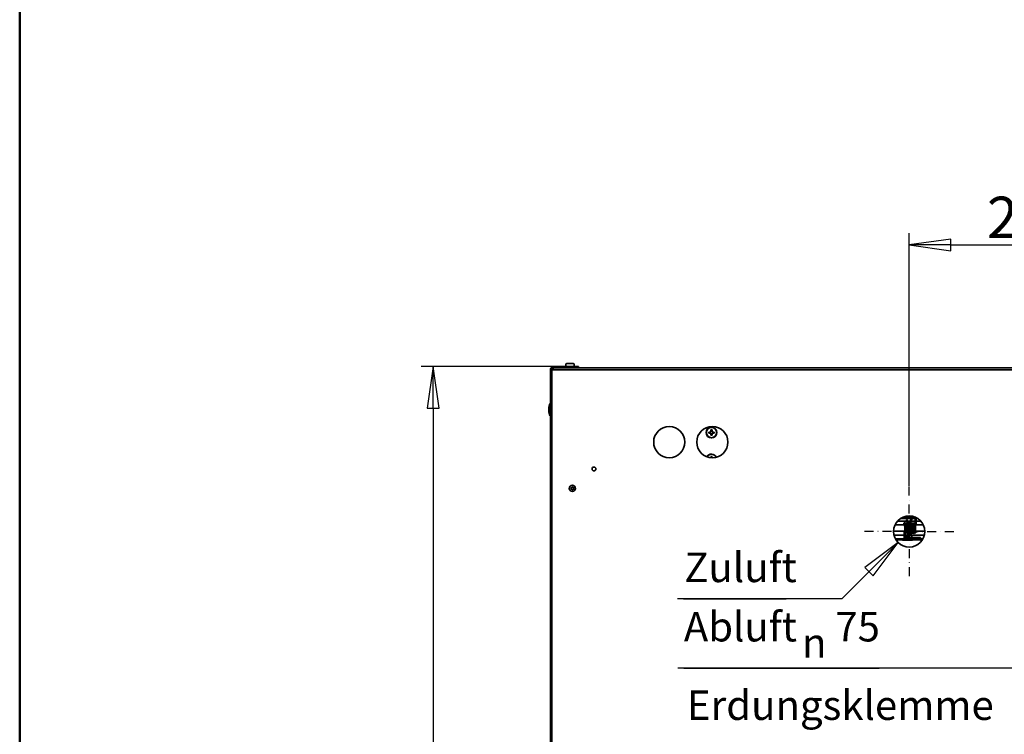
# Model space of a CAD drawing. Units: millimetres. Extents: x 88 to 3179, y 88 to 4532.
# Drawn here: x 88 to 1003, y 1499 to 2163 of the extents above; entities that cross this region are included whole.
import ezdxf

# ---------------------------------------------------------------- set-up
doc = ezdxf.new("R2010")
doc.units = ezdxf.units.MM
doc.header["$LTSCALE"] = 11
doc.linetypes.add('STRICHPUNKT', pattern=[25.4, 12.7, -6.35, 0, -6.35])
for name, color, linetype, lineweight in [('Bemaßung (ISO)', 7, 'Continuous', 25), ('Mittelpunktmarkierung (ISO)', 7, 'STRICHPUNKT', 25), ('Rahmen (ISO)', 7, 'Continuous', 50), ('Sichtbar (ISO)', 7, 'Continuous', 35)]:
    doc.layers.add(name, color=color, linetype=linetype, lineweight=lineweight)
doc.styles.add('StandardISO-35', font='arial.ttf')
doc.styles.add('Textstil60', font='AIGDT___.TTF')
doc.styles.add('Textstil61', font='arial.ttf')
doc.dimstyles.new('Standard (DIN)', dxfattribs={"dimscale": 11, "dimtxt": 3.5, "dimasz": 3.5, "dimexe": 1, "dimexo": 0, "dimgap": 0.5, "dimtad": 1, "dimrnd": 1e-08, "dimdsep": 46, "dimtxsty": 'StandardISO-35', "dimblk": 'Filled-1', "dimcen": 0.09, "dimdle": 10, "dimclrd": 256, "dimclre": 256, "dimclrt": 256, "dimazin": 2, "dimtfac": 0.714286, "dimtmove": 0, "dimatfit": 3, "dimldrblk": 'Filled-1', "dimfxl": 0, "dimtolj": 1, "dimlwd": -1, "dimlwe": -1, "dimarcsym": 0})

# ---------------------------------------------------------------- blocks, each defined once
blk = doc.blocks.new('Ränder Standardrahmen')
at = {"layer": 'Rahmen (ISO)', "flags": 128}
blk.add_lwpolyline([(8, 8), (8, 412)], dxfattribs=at)
blk = doc.blocks.new('Filled-1')
at = {"color": 0}
for p, q in [((0, 0), (-1, 0.143)), ((-1, 0.143), (-1, -0.143)), ((-1, 0), (0, 0)), ((-1, -0.143), (0, 0))]:
    blk.add_line(p, q, dxfattribs=at)
at = {"color": 0, "flags": 128}
blk.add_lwpolyline([(-1, -0.143), (0, 0)], dxfattribs=at)
at = {"color": 0}
blk.add_solid([(-1, -0.143), (0, 0), (-1, 0.143), (-1, -0.143)], dxfattribs=at)
blk = doc.blocks.new('*D9')
at = {"layer": 'Bemaßung (ISO)'}
for p, q in [((914.63, 1729.46), (914.63, 1964.57)), ((1144.63, 1768.07), (1144.63, 1964.57)), ((953.13, 1953.57), (1106.13, 1953.57))]:
    blk.add_line(p, q, dxfattribs=at)
at = {"layer": 'Defpoints', "color": 0}
for p in [(1144.63, 1953.57), (1144.63, 1768.07), (914.63, 1729.46)]:
    blk.add_point(p, dxfattribs=at)
at = {"layer": 'Bemaßung (ISO)', "xscale": 38.5, "yscale": 38.5, "zscale": 38.5, "rotation": 180}
blk.add_blockref('Filled-1', (914.63, 1953.57), dxfattribs=at)
at = {"layer": 'Bemaßung (ISO)', "xscale": 38.5, "yscale": 38.5, "zscale": 38.5}
blk.add_blockref('Filled-1', (1144.63, 1953.57), dxfattribs=at)
at = {"layer": 'Bemaßung (ISO)', "insert": (986.84, 1998.41), "char_height": 38.5, "attachment_point": 1, "style": 'StandardISO-35'}
blk.add_mtext('\\A1;230', dxfattribs=at)
blk = doc.blocks.new('*D12')
at = {"layer": 'Bemaßung (ISO)'}
for p, q in [((583.88, 1840.57), (461.18, 1840.57)), ((472.18, 1802.07), (472.18, 928.25)), ((651.3, 889.75), (461.18, 889.75))]:
    blk.add_line(p, q, dxfattribs=at)
at = {"layer": 'Defpoints', "color": 0}
for p in [(583.88, 1840.57), (472.18, 889.75), (651.3, 889.75)]:
    blk.add_point(p, dxfattribs=at)
at = {"layer": 'Bemaßung (ISO)', "xscale": 38.5, "yscale": 38.5, "zscale": 38.5}
for p, rotation in [((472.18, 1840.57), 90), ((472.18, 889.75), 270)]:
    blk.add_blockref('Filled-1', p, dxfattribs=dict(at, rotation=rotation))
at = {"layer": 'Bemaßung (ISO)', "insert": (427.37, 1285.44), "char_height": 38.5, "attachment_point": 1, "rotation": 90, "style": 'StandardISO-35'}
blk.add_mtext('\\A1;950.82', dxfattribs=at)

msp = doc.modelspace()

# ---------------------------------------------------------------- linework, layer by layer
at = {"layer": 'Bemaßung (ISO)'}
for p, q in [((904.379, 1677.205), (873.267, 1653.871)), ((877.156, 1649.981), (904.379, 1677.205)), ((881.045, 1646.092), (904.379, 1677.205)), ((877.156, 1649.981), (851.94, 1624.766)), ((873.267, 1653.871), (881.045, 1646.092)), ((851.94, 1624.766), (699.236, 1624.766)), ((704.736, 1624.766), (800.24, 1624.766)), ((1014.342, 1560.28), (699.68, 1560.28)), ((705.18, 1560.28), (886.547, 1560.28))]:
    msp.add_line(p, q, dxfattribs=at)
at = {"layer": 'Bemaßung (ISO)', "flags": 128}
msp.add_lwpolyline([(881.045, 1646.092), (904.379, 1677.205)], dxfattribs=at)
at = {"layer": 'Bemaßung (ISO)'}
msp.add_solid([(881.045, 1646.092), (904.379, 1677.205), (873.267, 1653.871), (881.045, 1646.092)], dxfattribs=at)
at = {"layer": 'Mittelpunktmarkierung (ISO)', "ltscale": 0.059082}
for q in [(914.632, 1729.458), (872.632, 1687.458), (956.632, 1687.458), (914.632, 1645.458)]:
    msp.add_line((914.632, 1687.458), q, dxfattribs=at)
at = {"layer": 'Sichtbar (ISO)'}
for p, q in [((583.632, 1839.295), (583.632, 1837.458)), ((583.882, 1840.57), (597.382, 1840.57)), ((583.882, 1839.32), (597.382, 1839.32)), ((595.382, 1842.57), (595.382, 1841.57)), ((596.382, 1843.57), (602.382, 1843.57)), ((607.382, 1840.57), (597.382, 1840.57)), ((597.382, 1840.57), (597.382, 1839.32)), ((597.382, 1839.32), (598.882, 1839.32)), ((598.882, 1839.32), (1460.382, 1839.32)), ((603.382, 1842.57), (603.382, 1841.57)), ((607.382, 1839.32), (607.382, 1840.57)), ((581.382, 1226.57), (581.382, 1838.07)), ((582.632, 1838.07), (582.632, 1226.57)), ((582.632, 1270.458), (582.632, 1837.458)), ((582.632, 1837.458), (1074.632, 1837.458)), ((728.375, 1779.795), (729.633, 1779.795)), ((728.375, 1778.765), (729.633, 1778.765)), ((730.307, 1780.468), (730.306, 1781.726)), ((730.307, 1778.092), (730.306, 1776.833)), ((731.336, 1780.468), (731.336, 1781.726)), ((731.336, 1778.092), (731.336, 1776.833)), ((733.268, 1779.795), (732.01, 1779.795)), ((733.268, 1778.765), (732.01, 1778.765)), ((730.306, 1756.019), (730.306, 1756.726)), ((731.336, 1755.961), (731.336, 1756.726)), ((901.484, 1693.57), (910.319, 1693.57)), ((912.524, 1697.086), (903.79, 1697.086)), ((918.646, 1699.56), (906.645, 1699.56)), ((909.985, 1695.517), (909.485, 1694.656)), ((911.219, 1693.57), (911.229, 1693.57)), ((912.129, 1693.57), (912.139, 1693.57)), ((912.159, 1698.449), (912.449, 1698.526)), ((912.159, 1698.449), (912.936, 1695.551)), ((913.225, 1695.629), (912.449, 1698.526)), ((915.416, 1697.086), (912.835, 1697.086)), ((912.936, 1695.551), (913.225, 1695.629)), ((912.936, 1695.551), (914.903, 1688.21)), ((913.039, 1693.57), (913.049, 1693.57)), ((915.192, 1688.288), (913.225, 1695.629)), ((913.949, 1693.57), (913.959, 1693.57)), ((913.976, 1692.827), (914.072, 1692.853)), ((915.192, 1688.288), (913.976, 1692.827)), ((914.072, 1692.853), (914.362, 1692.931)), ((914.072, 1692.853), (916.04, 1685.512)), ((914.072, 1692.853), (915.289, 1688.313)), ((916.329, 1685.59), (914.362, 1692.931)), ((914.859, 1693.57), (914.869, 1693.57)), ((915.769, 1693.57), (915.779, 1693.57)), ((915.982, 1699.56), (915.982, 1699.126)), ((916.679, 1693.57), (916.689, 1693.57)), ((920.196, 1697.086), (916.684, 1697.086)), ((916.982, 1699.56), (916.982, 1699.126)), ((916.982, 1699.126), (916.982, 1698.776)), ((917.589, 1693.57), (917.599, 1693.57)), ((918.499, 1693.57), (918.509, 1693.57)), ((919.409, 1693.57), (919.419, 1693.57)), ((920.196, 1694.762), (920.196, 1699.416)), ((920.319, 1693.57), (927.781, 1693.57)), ((921.096, 1694.556), (921.096, 1699.654)), ((925.475, 1697.086), (921.096, 1697.086)), ((900.133, 1687.57), (910.56, 1687.57)), ((900.537, 1684.055), (909.782, 1684.055)), ((909.782, 1686.581), (909.782, 1681.585)), ((910.682, 1686.381), (910.682, 1681.829)), ((910.682, 1684.055), (912.535, 1684.055)), ((911.461, 1687.57), (911.47, 1687.57)), ((912.371, 1687.57), (912.38, 1687.57)), ((913.281, 1687.57), (913.29, 1687.57)), ((913.807, 1684.055), (916.43, 1684.055)), ((914.191, 1687.57), (914.2, 1687.57)), ((915.192, 1688.288), (914.903, 1688.21)), ((915.101, 1687.57), (915.11, 1687.57)), ((915.289, 1688.313), (915.192, 1688.288)), ((916.011, 1687.57), (916.02, 1687.57)), ((916.329, 1685.59), (916.04, 1685.512)), ((916.04, 1685.512), (916.816, 1682.615)), ((917.106, 1682.692), (916.329, 1685.59)), ((916.741, 1684.055), (928.727, 1684.055)), ((916.921, 1687.57), (916.93, 1687.57)), ((917.831, 1687.57), (917.84, 1687.57)), ((918.741, 1687.57), (918.75, 1687.57)), ((919.23, 1685.612), (919.73, 1686.473)), ((919.651, 1687.57), (919.66, 1687.57)), ((920.561, 1687.57), (929.132, 1687.57)), ((912.232, 1682.002), (912.232, 1682.353)), ((912.232, 1681.69), (912.232, 1682.002)), ((912.232, 1681.69), (925.232, 1681.69)), ((912.232, 1680.79), (925.232, 1680.79)), ((913.232, 1681.69), (913.232, 1682.002)), ((917.106, 1682.692), (916.816, 1682.615)), ((925.232, 1681.69), (925.232, 1680.79))]:
    msp.add_line(p, q, dxfattribs=at)
for centre, radius in [((691.632, 1770.458), 14.5), ((731.632, 1770.458), 14.5), ((730.821, 1779.28), 5), ((730.821, 1779.28), 4.75), ((621.632, 1745.458), 1.75), ((601.632, 1727.458), 2.9), ((914.632, 1687.458), 14.5)]:
    msp.add_circle(centre, radius, dxfattribs=at)
for centre, radius, start, end in [((583.882, 1838.07), 2.5, 90, 180), ((583.882, 1838.07), 1.25, 90, 180), ((596.382, 1842.57), 1, 90, 180), ((596.382, 1841.57), 1, 180, 270), ((602.382, 1842.57), 1, 0, 90), ((602.382, 1841.57), 1, 270, 0), ((595.632, 1800.57), 16, 162.484512, 197.515488), ((582.282, 1804.784), 2, 116.714853, 162.484512), ((582.282, 1796.357), 2, 197.515488, 243.285147), ((730.821, 1779.28), 2.5, 168.111956, 191.888044), ((729.633, 1780.074), 0.279, 269.989646, 45), ((729.633, 1778.486), 0.279, 315, 90.010354), ((730.821, 1779.28), 1.15, 146.257489, 213.742511), ((730.028, 1780.468), 0.279, 225, 0.010354), ((730.028, 1778.092), 0.279, 359.989646, 135), ((730.821, 1779.28), 1.15, 123.742511, 146.257489), ((730.821, 1779.28), 1.15, 213.742511, 236.257489), ((730.821, 1779.28), 1.15, 56.257489, 123.742511), ((730.821, 1779.28), 1.15, 236.257489, 303.742511), ((730.821, 1779.28), 2.5, 78.111956, 101.888044), ((730.821, 1779.28), 2.5, 258.111956, 281.888044), ((731.615, 1780.468), 0.279, 179.989646, 315), ((731.615, 1778.092), 0.279, 45, 180.010354), ((730.821, 1779.28), 1.15, 33.742511, 56.257489), ((730.821, 1779.28), 1.15, 303.742511, 326.257489), ((732.01, 1780.074), 0.279, 135, 270.010354), ((732.01, 1778.486), 0.279, 89.989646, 225), ((730.821, 1779.28), 1.15, 326.257489, 33.742511), ((730.821, 1779.28), 2.5, 348.111956, 11.888044), ((730.821, 1754.28), 5, 25.569772, 148.690152), ((730.821, 1754.28), 4.75, 26.172622, 148.087302), ((730.821, 1754.28), 2.5, 78.111956, 101.888044), ((600.636, 1728.033), 0.25, 77.963981, 222.036019), ((600.636, 1726.883), 0.25, 137.963981, 282.036019), ((600.636, 1728.033), 0.224, 77.963981, 222.036019), ((600.636, 1726.883), 0.224, 137.963981, 282.036019), ((599.999, 1727.458), 0.609, 317.963981, 42.036019), ((599.999, 1727.458), 0.635, 317.963981, 42.036019), ((600.816, 1728.873), 0.635, 257.963981, 342.036019), ((600.816, 1726.043), 0.635, 17.963981, 102.036019), ((600.816, 1728.873), 0.609, 257.963981, 342.036019), ((600.816, 1726.043), 0.609, 17.963981, 102.036019), ((601.632, 1728.608), 0.25, 17.963981, 162.036019), ((601.632, 1726.308), 0.25, 197.963981, 342.036019), ((601.632, 1728.608), 0.224, 17.963981, 162.036019), ((601.632, 1726.308), 0.224, 197.963981, 342.036019), ((602.449, 1728.873), 0.635, 197.963981, 282.036019), ((602.449, 1726.043), 0.635, 77.963981, 162.036019), ((602.449, 1728.873), 0.609, 197.963981, 282.036019), ((602.449, 1726.043), 0.609, 77.963981, 162.036019), ((602.628, 1728.033), 0.25, 317.963981, 102.036019), ((602.628, 1726.883), 0.25, 257.963981, 42.036019), ((602.628, 1728.033), 0.224, 317.963981, 102.036019), ((602.628, 1726.883), 0.224, 257.963981, 42.036019), ((603.266, 1727.458), 0.635, 137.963981, 222.036019), ((603.266, 1727.458), 0.609, 137.963981, 222.036019)]:
    msp.add_arc(centre, radius, start, end, dxfattribs=at)
for centre, major_axis, ratio, start_param, end_param in [((914.982, 1696.976), (34, 0), 0.1099683, 1.4041561, 1.7593025), ((911.982, 1699.126), (5, 0), 0.9939351, 4.5124094, 4.9717386), ((911.982, 1698.776), (5, 0), 0.9939351, 4.5124094, 4.9898486), ((911.982, 1699.126), (-4, 0), 0.9939351, 1.4559883, 1.8299127), ((914.982, 1697.97), (-34, 0), 0.1099683, 4.642489, 4.8039455), ((911.982, 1699.126), (4, 0), 0.9939351, 5.0466031, 6.2831853), ((911.982, 1699.126), (5, 0), 0.9939351, 5.0317974, 6.2831853), ((911.982, 1698.776), (5, 0), 0.9939351, 5.0499489, 6.2831853), ((917.482, 1699.273), (-0.5, 0), 0.9939351, 5.6689252, 6.2831853), ((920.646, 1694.556), (-0.45, 0), 0.9840747, 0.5881578, 1.5707963), ((920.646, 1694.556), (0.45, 0), 0.9840747, 4.712389, 6.2831853), ((910.232, 1686.581), (-0.45, 0), 0.9850463, 4.712389, 6.2831853), ((910.232, 1686.581), (0.45, 0), 0.9850463, 0.5777079, 1.5707963), ((917.232, 1682.353), (-5, 0), 0.9938827, 5.0396517, 6.2831853), ((917.232, 1682.002), (-5, 0), 0.9938827, 5.021434, 6.2831853), ((917.232, 1682.002), (-4, 0), 0.9938827, 5.0336416, 6.2831853), ((917.232, 1682.353), (-5, 0), 0.9938827, 4.5124094, 4.9795772), ((917.232, 1682.002), (-5, 0), 0.9938827, 4.5124094, 4.9613899), ((917.232, 1682.002), (4, 0), 0.9938827, 1.4559883, 1.81698), ((914.232, 1684.165), (-34, 0), 0.1104407, 1.1970758, 1.9705412), ((914.232, 1683.172), (34, 0), 0.1104407, 4.3573708, 5.0933285), ((911.732, 1681.856), (0.5, 0), 0.9938827, 5.9425826, 6.2831853)]:
    msp.add_ellipse(centre, major_axis=major_axis, ratio=ratio, start_param=start_param, end_param=end_param, dxfattribs=at)
for points, knots in [([(909.482, 1694.647), (909.482, 1694.669), (909.517, 1694.673), (909.659, 1694.638), (909.768, 1694.602), (910.028, 1694.514), (910.198, 1694.458), (910.578, 1694.348), (910.789, 1694.296), (910.989, 1694.255)], [0.9973381, 0.9973381, 0.9973381, 0.9973381, 1.05727202, 1.05727202, 1.11720593, 1.11720593, 1.17843852, 1.17843852, 1.2396711, 1.2396711, 1.2396711, 1.2396711]), ([(910.989, 1693.906), (910.789, 1693.946), (910.578, 1694.007), (910.198, 1694.152), (910.028, 1694.235), (909.768, 1694.385), (909.659, 1694.461), (909.517, 1694.582), (909.482, 1694.625), (909.482, 1694.647)], [0.75494953, 0.75494953, 0.75494953, 0.75494953, 0.81618211, 0.81618211, 0.8774147, 0.8774147, 0.93734861, 0.93734861, 0.99728252, 0.99728252, 0.99728252, 0.99728252]), ([(911.524, 1695.177), (911.319, 1695.2), (911.101, 1695.239), (910.709, 1695.33), (910.534, 1695.382), (910.269, 1695.464), (910.16, 1695.5), (910.027, 1695.531), (909.993, 1695.531), (909.985, 1695.517)], [0.78767966, 0.78767966, 0.78767966, 0.78767966, 0.84973478, 0.84973478, 0.91178989, 0.91178989, 0.97174694, 0.97174694, 1.02299688, 1.02299688, 1.02299688, 1.02299688]), ([(910.65, 1686.501), (910.631, 1686.597), (910.62, 1686.702), (910.595, 1686.987), (910.583, 1687.161), (910.555, 1687.652), (910.538, 1688.006), (910.506, 1688.767), (910.49, 1689.181), (910.459, 1690.027), (910.443, 1690.47), (910.413, 1691.331), (910.397, 1691.759), (910.366, 1692.549), (910.351, 1692.92), (910.32, 1693.557), (910.305, 1693.833), (910.288, 1694.069), (910.286, 1694.095), (910.284, 1694.121)], [0, 0, 0, 0, 0.1003409, 0.1003409, 0.1980734, 0.1980734, 0.3366368, 0.3366368, 0.4679467, 0.4679467, 0.5978804, 0.5978804, 0.7272046, 0.7272046, 0.8560049, 0.8560049, 0.9839527, 0.9839527, 1.0005091, 1.0005091, 1.0005091, 1.0005091]), ([(911.203, 1693.868), (911.203, 1693.863), (911.203, 1693.858), (911.22, 1693.572), (911.237, 1693.222), (911.27, 1692.465), (911.286, 1692.056), (911.317, 1691.214), (911.333, 1690.772), (911.364, 1689.91), (911.379, 1689.478), (911.41, 1688.68), (911.425, 1688.303), (911.456, 1687.651), (911.471, 1687.367), (911.501, 1686.933), (911.517, 1686.77), (911.53, 1686.685), (911.532, 1686.675), (911.533, 1686.671), (911.533, 1686.671), (911.533, 1686.671)], [1.52629086, 1.52629086, 1.52629086, 1.52629086, 1.5285852, 1.5285852, 1.66934817, 1.66934817, 1.80085036, 1.80085036, 1.93084755, 1.93084755, 2.06021114, 2.06021114, 2.18905679, 2.18905679, 2.3170988, 2.3170988, 2.44290554, 2.44290554, 2.4695387, 2.4695387, 2.47500686, 2.47500686, 2.47500686, 2.47500686]), ([(912.483, 1686.443), (912.477, 1686.419), (912.468, 1686.392), (912.445, 1686.34), (912.435, 1686.319), (912.412, 1686.28), (912.4, 1686.263), (912.364, 1686.217), (912.335, 1686.187), (912.267, 1686.137), (912.228, 1686.115), (912.141, 1686.082), (912.091, 1686.072), (911.992, 1686.069), (911.94, 1686.076), (911.845, 1686.106), (911.8, 1686.128), (911.723, 1686.184), (911.691, 1686.216), (911.643, 1686.277), (911.627, 1686.305), (911.602, 1686.354), (911.594, 1686.375), (911.578, 1686.423), (911.572, 1686.446), (911.553, 1686.529), (911.545, 1686.584), (911.525, 1686.753), (911.514, 1686.879), (911.485, 1687.289), (911.466, 1687.629), (911.432, 1688.369), (911.416, 1688.765), (911.385, 1689.588), (911.369, 1690.026), (911.338, 1690.891), (911.323, 1691.329), (911.292, 1692.152), (911.276, 1692.548), (911.246, 1693.245), (911.23, 1693.557), (911.214, 1693.827), (911.213, 1693.847), (911.212, 1693.866)], [25.1242336, 25.1242336, 25.1242336, 25.1242336, 25.1469105, 25.1469105, 25.1588852, 25.1588852, 25.1673939, 25.1673939, 25.1814633, 25.1814633, 25.1956483, 25.1956483, 25.2111872, 25.2111872, 25.2270288, 25.2270288, 25.242868, 25.242868, 25.258424, 25.258424, 25.2725793, 25.2725793, 25.286978, 25.286978, 25.3095827, 25.3095827, 25.3708853, 25.3708853, 25.4608052, 25.4608052, 25.6118903, 25.6118903, 25.7444236, 25.7444236, 25.8746657, 25.8746657, 26.0041688, 26.0041688, 26.133159, 26.133159, 26.2614743, 26.2614743, 26.2716604, 26.2716604, 26.2716604, 26.2716604]), ([(912.116, 1693.809), (912.119, 1693.764), (912.121, 1693.717), (912.14, 1693.371), (912.157, 1693.011), (912.189, 1692.239), (912.205, 1691.82), (912.236, 1690.969), (912.251, 1690.525), (912.282, 1689.668), (912.298, 1689.244), (912.329, 1688.468), (912.344, 1688.105), (912.375, 1687.489), (912.39, 1687.227), (912.412, 1686.937), (912.419, 1686.858), (912.432, 1686.739), (912.438, 1686.696), (912.442, 1686.673), (912.443, 1686.671), (912.443, 1686.671)], [4.20038514, 4.20038514, 4.20038514, 4.20038514, 4.22233108, 4.22233108, 4.35881395, 4.35881395, 4.48987934, 4.48987934, 4.61972788, 4.61972788, 4.74899618, 4.74899618, 4.8777281, 4.8777281, 5.00552631, 5.00552631, 5.06715227, 5.06715227, 5.1245956, 5.1245956, 5.13993268, 5.13993268, 5.13993268, 5.13993268]), ([(913.393, 1686.443), (913.387, 1686.42), (913.378, 1686.393), (913.355, 1686.34), (913.345, 1686.319), (913.322, 1686.28), (913.31, 1686.263), (913.274, 1686.217), (913.245, 1686.187), (913.177, 1686.137), (913.138, 1686.115), (913.051, 1686.082), (913.001, 1686.072), (912.902, 1686.069), (912.851, 1686.076), (912.755, 1686.106), (912.71, 1686.128), (912.633, 1686.183), (912.601, 1686.216), (912.554, 1686.277), (912.537, 1686.305), (912.512, 1686.354), (912.504, 1686.375), (912.488, 1686.423), (912.482, 1686.446), (912.463, 1686.528), (912.455, 1686.584), (912.435, 1686.753), (912.424, 1686.878), (912.395, 1687.288), (912.376, 1687.628), (912.342, 1688.368), (912.326, 1688.763), (912.295, 1689.587), (912.279, 1690.025), (912.248, 1690.89), (912.233, 1691.328), (912.202, 1692.151), (912.186, 1692.546), (912.156, 1693.244), (912.14, 1693.556), (912.125, 1693.807), (912.125, 1693.808), (912.125, 1693.809)], [22.4596723, 22.4596723, 22.4596723, 22.4596723, 22.4822946, 22.4822946, 22.4942953, 22.4942953, 22.5028153, 22.5028153, 22.5168866, 22.5168866, 22.5310698, 22.5310698, 22.5466079, 22.5466079, 22.5624494, 22.5624494, 22.5782887, 22.5782887, 22.5938455, 22.5938455, 22.6080025, 22.6080025, 22.6223979, 22.6223979, 22.644986, 22.644986, 22.7061945, 22.7061945, 22.7960212, 22.7960212, 22.9471773, 22.9471773, 23.0797168, 23.0797168, 23.2099601, 23.2099601, 23.3394637, 23.3394637, 23.4684545, 23.4684545, 23.5967708, 23.5967708, 23.5971257, 23.5971257, 23.5971257, 23.5971257]), ([(913.02, 1693.915), (913.034, 1693.693), (913.047, 1693.428), (913.077, 1692.788), (913.093, 1692.393), (913.124, 1691.57), (913.14, 1691.133), (913.171, 1690.268), (913.186, 1689.829), (913.217, 1689.005), (913.233, 1688.609), (913.263, 1687.909), (913.279, 1687.596), (913.309, 1687.095), (913.324, 1686.897), (913.344, 1686.724), (913.35, 1686.683), (913.353, 1686.671), (913.353, 1686.671), (913.353, 1686.671)], [6.84767938, 6.84767938, 6.84767938, 6.84767938, 6.9614473, 6.9614473, 7.09405927, 7.09405927, 7.2243156, 7.2243156, 7.35382625, 7.35382625, 7.48282371, 7.48282371, 7.61115163, 7.61115163, 7.73788202, 7.73788202, 7.7961561, 7.7961561, 7.80445764, 7.80445764, 7.80445764, 7.80445764]), ([(913.921, 1686.077), (913.902, 1686.073), (913.882, 1686.071), (913.812, 1686.069), (913.761, 1686.076), (913.666, 1686.105), (913.62, 1686.128), (913.544, 1686.183), (913.511, 1686.216), (913.464, 1686.277), (913.447, 1686.305), (913.423, 1686.354), (913.414, 1686.375), (913.398, 1686.422), (913.392, 1686.446), (913.373, 1686.528), (913.365, 1686.583), (913.345, 1686.751), (913.334, 1686.876), (913.305, 1687.284), (913.286, 1687.625), (913.253, 1688.364), (913.237, 1688.76), (913.205, 1689.583), (913.19, 1690.021), (913.159, 1690.886), (913.143, 1691.324), (913.112, 1692.148), (913.097, 1692.543), (913.066, 1693.241), (913.051, 1693.553), (913.033, 1693.843), (913.031, 1693.881), (913.028, 1693.917)], [19.8758257, 19.8758257, 19.8758257, 19.8758257, 19.8820003, 19.8820003, 19.8978417, 19.8978417, 19.9136811, 19.9136811, 19.92924, 19.92924, 19.9434017, 19.9434017, 19.9577882, 19.9577882, 19.9803307, 19.9803307, 20.0412807, 20.0412807, 20.1308506, 20.1308506, 20.2822036, 20.2822036, 20.41476, 20.41476, 20.5450064, 20.5450064, 20.6745116, 20.6745116, 20.803504, 20.803504, 20.9318231, 20.9318231, 20.9516151, 20.9516151, 20.9516151, 20.9516151]), ([(913.911, 1694.191), (913.913, 1694.166), (913.915, 1694.14), (913.935, 1693.857), (913.953, 1693.516), (913.976, 1693.028), (913.98, 1692.93), (913.984, 1692.83)], [9.46016905, 9.46016905, 9.46016905, 9.46016905, 9.47597151, 9.47597151, 9.6273265, 9.6273265, 9.66337975, 9.66337975, 9.66337975, 9.66337975]), ([(913.994, 1692.832), (913.993, 1692.849), (913.992, 1692.866), (913.976, 1693.232), (913.961, 1693.545), (913.937, 1693.951), (913.927, 1694.086), (913.918, 1694.194)], [18.13151992, 18.13151992, 18.13151992, 18.13151992, 18.13771036, 18.13771036, 18.26603819, 18.26603819, 18.34453005, 18.34453005, 18.34453005, 18.34453005]), ([(914.768, 1694.65), (914.779, 1694.598), (914.786, 1694.548), (914.805, 1694.388), (914.816, 1694.263), (914.845, 1693.853), (914.863, 1693.513), (914.897, 1692.773), (914.913, 1692.377), (914.945, 1691.554), (914.96, 1691.116), (914.976, 1690.667), (914.977, 1690.651), (914.978, 1690.635)], [11.99804636, 11.99804636, 11.99804636, 11.99804636, 12.05132016, 12.05132016, 12.14114601, 12.14114601, 12.2923028, 12.2923028, 12.42484229, 12.42484229, 12.55508559, 12.55508559, 12.5598795, 12.5598795, 12.5598795, 12.5598795]), ([(914.989, 1690.592), (914.984, 1690.74), (914.978, 1690.889), (914.958, 1691.463), (914.942, 1691.888), (914.911, 1692.665), (914.896, 1693.028), (914.865, 1693.645), (914.85, 1693.909), (914.828, 1694.2), (914.821, 1694.28), (914.808, 1694.4), (914.802, 1694.444), (914.797, 1694.467), (914.797, 1694.47), (914.797, 1694.47)], [15.22926547, 15.22926547, 15.22926547, 15.22926547, 15.27362814, 15.27362814, 15.40290019, 15.40290019, 15.53163686, 15.53163686, 15.65944574, 15.65944574, 15.72109663, 15.72109663, 15.7786487, 15.7786487, 15.79481044, 15.79481044, 15.79481044, 15.79481044]), ([(915.303, 1695.061), (915.318, 1695.058), (915.333, 1695.055), (915.395, 1695.035), (915.44, 1695.012), (915.516, 1694.957), (915.549, 1694.925), (915.596, 1694.864), (915.613, 1694.836), (915.637, 1694.787), (915.645, 1694.766), (915.662, 1694.718), (915.668, 1694.695), (915.687, 1694.612), (915.695, 1694.557), (915.715, 1694.388), (915.726, 1694.262), (915.755, 1693.852), (915.773, 1693.512), (915.807, 1692.772), (915.823, 1692.376), (915.855, 1691.552), (915.87, 1691.115), (915.901, 1690.25), (915.917, 1689.812), (915.948, 1688.988), (915.963, 1688.593), (915.994, 1687.896), (916.009, 1687.584), (916.028, 1687.279), (916.031, 1687.227), (916.034, 1687.178)], [14.5674201, 14.5674201, 14.5674201, 14.5674201, 14.5721556, 14.5721556, 14.5879948, 14.5879948, 14.6035508, 14.6035508, 14.6177061, 14.6177061, 14.6321048, 14.6321048, 14.6547094, 14.6547094, 14.7160117, 14.7160117, 14.8059313, 14.8059313, 14.9570166, 14.9570166, 15.08955, 15.08955, 15.2197921, 15.2197921, 15.3492951, 15.3492951, 15.4782854, 15.4782854, 15.6066007, 15.6066007, 15.6345193, 15.6345193, 15.6345193, 15.6345193]), ([(915.667, 1694.698), (915.673, 1694.721), (915.682, 1694.749), (915.704, 1694.801), (915.714, 1694.822), (915.738, 1694.861), (915.749, 1694.878), (915.786, 1694.924), (915.815, 1694.954), (915.882, 1695.004), (915.922, 1695.026), (916.009, 1695.059), (916.058, 1695.069), (916.158, 1695.072), (916.209, 1695.065), (916.305, 1695.035), (916.35, 1695.012), (916.426, 1694.957), (916.459, 1694.925), (916.506, 1694.864), (916.523, 1694.836), (916.547, 1694.787), (916.555, 1694.766), (916.572, 1694.718), (916.578, 1694.695), (916.597, 1694.612), (916.605, 1694.557), (916.625, 1694.387), (916.636, 1694.262), (916.665, 1693.852), (916.684, 1693.511), (916.717, 1692.771), (916.733, 1692.376), (916.765, 1691.552), (916.78, 1691.114), (916.811, 1690.249), (916.827, 1689.811), (916.858, 1688.988), (916.873, 1688.593), (916.904, 1687.895), (916.919, 1687.584), (916.935, 1687.327), (916.935, 1687.32), (916.936, 1687.314)], [17.133923, 17.133923, 17.133923, 17.133923, 17.1566205, 17.1566205, 17.1685853, 17.1685853, 17.1770899, 17.1770899, 17.1911586, 17.1911586, 17.2053442, 17.2053442, 17.2208833, 17.2208833, 17.236725, 17.236725, 17.2525642, 17.2525642, 17.2681198, 17.2681198, 17.2822746, 17.2822746, 17.2966745, 17.2966745, 17.3192855, 17.3192855, 17.3806239, 17.3806239, 17.4705793, 17.4705793, 17.6216374, 17.6216374, 17.7541684, 17.7541684, 17.8844101, 17.8844101, 18.0139129, 18.0139129, 18.1429029, 18.1429029, 18.2712179, 18.2712179, 18.2745519, 18.2745519, 18.2745519, 18.2745519]), ([(916.043, 1687.18), (916.027, 1687.422), (916.012, 1687.72), (915.981, 1688.404), (915.965, 1688.801), (915.934, 1689.627), (915.918, 1690.065), (915.887, 1690.93), (915.871, 1691.368), (915.841, 1692.189), (915.825, 1692.582), (915.794, 1693.274), (915.779, 1693.583), (915.749, 1694.074), (915.733, 1694.266), (915.714, 1694.429), (915.708, 1694.466), (915.707, 1694.47), (915.707, 1694.47), (915.707, 1694.47)], [12.16497746, 12.16497746, 12.16497746, 12.16497746, 12.29277224, 12.29277224, 12.42514506, 12.42514506, 12.55535646, 12.55535646, 12.68484285, 12.68484285, 12.81381703, 12.81381703, 12.94210402, 12.94210402, 13.0687097, 13.0687097, 13.12647183, 13.12647183, 13.12974962, 13.12974962, 13.12974962, 13.12974962]), ([(916.577, 1694.698), (916.583, 1694.721), (916.592, 1694.749), (916.614, 1694.801), (916.624, 1694.822), (916.648, 1694.861), (916.659, 1694.878), (916.696, 1694.924), (916.725, 1694.954), (916.792, 1695.004), (916.832, 1695.026), (916.919, 1695.059), (916.969, 1695.069), (917.068, 1695.072), (917.119, 1695.065), (917.215, 1695.035), (917.26, 1695.012), (917.336, 1694.957), (917.369, 1694.925), (917.416, 1694.864), (917.433, 1694.836), (917.457, 1694.787), (917.465, 1694.766), (917.482, 1694.718), (917.488, 1694.695), (917.507, 1694.612), (917.515, 1694.557), (917.535, 1694.387), (917.546, 1694.262), (917.575, 1693.851), (917.594, 1693.511), (917.627, 1692.771), (917.643, 1692.375), (917.675, 1691.552), (917.69, 1691.114), (917.721, 1690.249), (917.737, 1689.811), (917.768, 1688.988), (917.783, 1688.593), (917.814, 1687.895), (917.829, 1687.583), (917.845, 1687.317), (917.846, 1687.301), (917.847, 1687.285)], [19.7984859, 19.7984859, 19.7984859, 19.7984859, 19.8211915, 19.8211915, 19.8331525, 19.8331525, 19.8416554, 19.8416554, 19.8557238, 19.8557238, 19.8699097, 19.8699097, 19.8854489, 19.8854489, 19.9012906, 19.9012906, 19.9171298, 19.9171298, 19.9326853, 19.9326853, 19.9468398, 19.9468398, 19.9612402, 19.9612402, 19.9838537, 19.9838537, 20.0452062, 20.0452062, 20.1351755, 20.1351755, 20.2862231, 20.2862231, 20.4187531, 20.4187531, 20.5489947, 20.5489947, 20.6784974, 20.6784974, 20.8074873, 20.8074873, 20.9358021, 20.9358021, 20.9441631, 20.9441631, 20.9441631, 20.9441631]), ([(916.945, 1687.314), (916.93, 1687.566), (916.915, 1687.868), (916.884, 1688.56), (916.869, 1688.964), (916.837, 1689.798), (916.822, 1690.239), (916.791, 1691.103), (916.775, 1691.537), (916.744, 1692.345), (916.729, 1692.73), (916.698, 1693.399), (916.683, 1693.694), (916.653, 1694.153), (916.637, 1694.329), (916.621, 1694.449), (916.617, 1694.47), (916.617, 1694.47)], [9.52334807, 9.52334807, 9.52334807, 9.52334807, 9.64641655, 9.64641655, 9.77796881, 9.77796881, 9.90806146, 9.90806146, 10.03747645, 10.03747645, 10.16637849, 10.16637849, 10.29453194, 10.29453194, 10.42071243, 10.42071243, 10.46505178, 10.46505178, 10.46505178, 10.46505178]), ([(917.487, 1694.698), (917.493, 1694.721), (917.502, 1694.749), (917.524, 1694.801), (917.534, 1694.822), (917.558, 1694.861), (917.569, 1694.878), (917.606, 1694.924), (917.635, 1694.954), (917.702, 1695.004), (917.742, 1695.026), (917.829, 1695.059), (917.879, 1695.069), (917.978, 1695.072), (918.029, 1695.065), (918.125, 1695.035), (918.17, 1695.012), (918.246, 1694.957), (918.279, 1694.925), (918.326, 1694.864), (918.343, 1694.836), (918.367, 1694.787), (918.375, 1694.766), (918.392, 1694.718), (918.398, 1694.695), (918.417, 1694.612), (918.425, 1694.557), (918.445, 1694.387), (918.456, 1694.261), (918.485, 1693.851), (918.504, 1693.511), (918.537, 1692.771), (918.553, 1692.375), (918.585, 1691.552), (918.6, 1691.114), (918.631, 1690.249), (918.647, 1689.811), (918.678, 1688.988), (918.693, 1688.592), (918.724, 1687.895), (918.739, 1687.583), (918.76, 1687.237), (918.766, 1687.149), (918.772, 1687.07)], [22.4630489, 22.4630489, 22.4630489, 22.4630489, 22.4857577, 22.4857577, 22.4977172, 22.4977172, 22.5062194, 22.5062194, 22.5202877, 22.5202877, 22.5344738, 22.5344738, 22.550013, 22.550013, 22.5658547, 22.5658547, 22.5816939, 22.5816939, 22.5972494, 22.5972494, 22.6114037, 22.6114037, 22.6258044, 22.6258044, 22.6484188, 22.6484188, 22.7097769, 22.7097769, 22.7997516, 22.7997516, 22.9507951, 22.9507951, 23.0833248, 23.0833248, 23.2135662, 23.2135662, 23.3430689, 23.3430689, 23.4720588, 23.4720588, 23.6003735, 23.6003735, 23.6494376, 23.6494376, 23.6494376, 23.6494376]), ([(917.856, 1687.284), (917.842, 1687.524), (917.828, 1687.81), (917.798, 1688.481), (917.782, 1688.881), (917.751, 1689.711), (917.735, 1690.15), (917.704, 1691.015), (917.688, 1691.451), (917.658, 1692.266), (917.642, 1692.655), (917.611, 1693.337), (917.596, 1693.638), (917.566, 1694.114), (917.55, 1694.298), (917.532, 1694.441), (917.527, 1694.47), (917.527, 1694.47)], [6.85423482, 6.85423482, 6.85423482, 6.85423482, 6.97327072, 6.97327072, 7.10506328, 7.10506328, 7.23521944, 7.23521944, 7.36467021, 7.36467021, 7.49360934, 7.49360934, 7.62183268, 7.62183268, 7.74823908, 7.74823908, 7.80106923, 7.80106923, 7.80106923, 7.80106923]), ([(918.397, 1694.698), (918.403, 1694.721), (918.412, 1694.749), (918.434, 1694.801), (918.444, 1694.822), (918.468, 1694.861), (918.479, 1694.878), (918.516, 1694.924), (918.545, 1694.954), (918.612, 1695.004), (918.652, 1695.026), (918.739, 1695.059), (918.789, 1695.069), (918.888, 1695.072), (918.939, 1695.065), (919.035, 1695.035), (919.08, 1695.012), (919.156, 1694.957), (919.189, 1694.925), (919.236, 1694.864), (919.253, 1694.836), (919.277, 1694.787), (919.285, 1694.766), (919.302, 1694.718), (919.308, 1694.695), (919.327, 1694.612), (919.335, 1694.557), (919.355, 1694.387), (919.366, 1694.261), (919.395, 1693.851), (919.414, 1693.511), (919.447, 1692.771), (919.463, 1692.375), (919.495, 1691.552), (919.51, 1691.114), (919.541, 1690.249), (919.557, 1689.811), (919.588, 1688.988), (919.603, 1688.592), (919.634, 1687.895), (919.649, 1687.583), (919.679, 1687.086), (919.695, 1686.89), (919.714, 1686.72), (919.721, 1686.681), (919.723, 1686.671), (919.723, 1686.671), (919.723, 1686.671)], [25.1276121, 25.1276121, 25.1276121, 25.1276121, 25.1503221, 25.1503221, 25.162281, 25.162281, 25.170783, 25.170783, 25.1848512, 25.1848512, 25.1990373, 25.1990373, 25.2145766, 25.2145766, 25.2304182, 25.2304182, 25.2462574, 25.2462574, 25.2618129, 25.2618129, 25.2759672, 25.2759672, 25.2903679, 25.2903679, 25.3129827, 25.3129827, 25.374343, 25.374343, 25.4643199, 25.4643199, 25.6153617, 25.6153617, 25.7478912, 25.7478912, 25.8781327, 25.8781327, 26.0076354, 26.0076354, 26.1366252, 26.1366252, 26.2649399, 26.2649399, 26.3916303, 26.3916303, 26.4497429, 26.4497429, 26.4563917, 26.4563917, 26.4563917, 26.4563917]), ([(918.78, 1687.067), (918.777, 1687.116), (918.774, 1687.167), (918.752, 1687.513), (918.734, 1687.887), (918.7, 1688.672), (918.684, 1689.081), (918.653, 1689.921), (918.637, 1690.363), (918.606, 1691.226), (918.591, 1691.657), (918.56, 1692.456), (918.544, 1692.833), (918.514, 1693.486), (918.499, 1693.77), (918.469, 1694.206), (918.453, 1694.37), (918.44, 1694.455), (918.438, 1694.466), (918.437, 1694.47), (918.437, 1694.47), (918.437, 1694.47)], [4.15175699, 4.15175699, 4.15175699, 4.15175699, 4.17972402, 4.17972402, 4.33115275, 4.33115275, 4.46242932, 4.46242932, 4.59243773, 4.59243773, 4.72180326, 4.72180326, 4.85065138, 4.85065138, 4.9786984, 4.9786984, 5.10452226, 5.10452226, 5.13120883, 5.13120883, 5.1371518, 5.1371518, 5.1371518, 5.1371518]), ([(920.333, 1699.369), (920.333, 1699.369), (920.332, 1699.37), (920.325, 1699.374), (920.306, 1699.382), (920.239, 1699.405), (920.181, 1699.421), (920.019, 1699.457), (919.906, 1699.477), (919.634, 1699.513), (919.471, 1699.528), (919.116, 1699.551), (918.923, 1699.558), (918.702, 1699.56), (918.674, 1699.56), (918.646, 1699.56)], [6.5846109, 6.5846109, 6.5846109, 6.5846109, 6.6176841, 6.6176841, 6.7574533, 6.7574533, 6.9583681, 6.9583681, 7.2166356, 7.2166356, 7.5072256, 7.5072256, 7.8109484, 7.8109484, 7.8539816, 7.8539816, 7.8539816, 7.8539816]), ([(919.307, 1694.699), (919.313, 1694.721), (919.322, 1694.747), (919.342, 1694.796), (919.352, 1694.817), (919.375, 1694.857), (919.387, 1694.875), (919.423, 1694.921), (919.452, 1694.951), (919.519, 1695.002), (919.558, 1695.024), (919.645, 1695.058), (919.694, 1695.068), (919.75, 1695.07), (919.756, 1695.07), (919.781, 1695.07), (919.801, 1695.069), (919.87, 1695.06), (919.921, 1695.045), (920.009, 1695.001), (920.049, 1694.972), (920.112, 1694.911), (920.136, 1694.878), (920.17, 1694.823), (920.181, 1694.799), (920.192, 1694.773), (920.194, 1694.768), (920.196, 1694.762)], [27.7927816, 27.7927816, 27.7927816, 27.7927816, 27.81378093, 27.81378093, 27.82612249, 27.82612249, 27.83489054, 27.83489054, 27.84901705, 27.84901705, 27.86315458, 27.86315458, 27.87867129, 27.87867129, 27.88067094, 27.88067094, 27.88667953, 27.88667953, 27.90286197, 27.90286197, 27.91862831, 27.91862831, 27.93362176, 27.93362176, 27.94732007, 27.94732007, 27.95121622, 27.95121622, 27.95121622, 27.95121622]), ([(920.774, 1687.57), (920.76, 1687.29), (920.745, 1687.053), (920.721, 1686.771), (920.713, 1686.688), (920.695, 1686.551), (920.688, 1686.499), (920.66, 1686.401), (920.649, 1686.364), (920.608, 1686.289), (920.591, 1686.262), (920.544, 1686.206), (920.514, 1686.177), (920.443, 1686.128), (920.403, 1686.108), (920.313, 1686.078), (920.263, 1686.07), (920.163, 1686.071), (920.112, 1686.08), (920.018, 1686.113), (919.974, 1686.138), (919.901, 1686.195), (919.87, 1686.228), (919.827, 1686.288), (919.812, 1686.315), (919.789, 1686.362), (919.781, 1686.383), (919.765, 1686.432), (919.759, 1686.457), (919.738, 1686.552), (919.73, 1686.621), (919.707, 1686.833), (919.695, 1686.988), (919.666, 1687.447), (919.648, 1687.792), (919.615, 1688.539), (919.599, 1688.942), (919.568, 1689.777), (919.552, 1690.217), (919.522, 1691.081), (919.506, 1691.516), (919.475, 1692.326), (919.46, 1692.711), (919.429, 1693.384), (919.414, 1693.681), (919.384, 1694.143), (919.368, 1694.321), (919.351, 1694.447), (919.347, 1694.47), (919.347, 1694.47)], [0.894948, 0.894948, 0.894948, 0.894948, 1.0184901, 1.0184901, 1.0856158, 1.0856158, 1.1478048, 1.1478048, 1.1759901, 1.1759901, 1.1890823, 1.1890823, 1.2031427, 1.2031427, 1.2175099, 1.2175099, 1.2331315, 1.2331315, 1.2489777, 1.2489777, 1.2648102, 1.2648102, 1.2802627, 1.2802627, 1.2942394, 1.2942394, 1.3090718, 1.3090718, 1.333758, 1.333758, 1.4075786, 1.4075786, 1.5075503, 1.5075503, 1.6517894, 1.6517894, 1.7836642, 1.7836642, 1.9137637, 1.9137637, 2.0431877, 2.0431877, 2.172099, 2.172099, 2.30027, 2.30027, 2.4265079, 2.4265079, 2.4729332, 2.4729332, 2.4729332, 2.4729332]), ([(920.229, 1694.645), (920.228, 1694.649), (920.227, 1694.654), (920.225, 1694.664), (920.224, 1694.667), (920.222, 1694.673), (920.221, 1694.675), (920.22, 1694.68), (920.219, 1694.682), (920.217, 1694.687), (920.217, 1694.689), (920.215, 1694.695), (920.214, 1694.698), (920.211, 1694.708), (920.209, 1694.713), (920.205, 1694.726), (920.203, 1694.732), (920.201, 1694.74), (920.2, 1694.743), (920.2, 1694.746), (920.199, 1694.747), (920.199, 1694.747), (920.199, 1694.748), (920.199, 1694.748), (920.199, 1694.748), (920.199, 1694.749), (920.199, 1694.749), (920.199, 1694.749), (920.199, 1694.75), (920.198, 1694.751), (920.198, 1694.752), (920.198, 1694.753), (920.198, 1694.753), (920.197, 1694.758), (920.196, 1694.761), (920.196, 1694.762)], [-0.241765512, -0.241765512, -0.241765512, -0.241765512, -0.23793217, -0.23793217, -0.23617448, -0.23617448, -0.23516582, -0.23516582, -0.234364485, -0.234364485, -0.233462489, -0.233462489, -0.232060718, -0.232060718, -0.228632491, -0.228632491, -0.221369314, -0.221369314, -0.215815979, -0.215815979, -0.214669165, -0.214669165, -0.214032988, -0.214032988, -0.213545563, -0.213545563, -0.212999071, -0.212999071, -0.212001557, -0.212001557, -0.20890751, -0.20890751, -0.208149761, -0.208149761, -0.189548451, -0.189548451, -0.189548451, -0.189548451]), ([(920.196, 1694.606), (920.196, 1694.605), (920.196, 1694.604), (920.196, 1694.602), (920.196, 1694.601), (920.197, 1694.599), (920.197, 1694.598), (920.197, 1694.595), (920.197, 1694.594), (920.197, 1694.59), (920.197, 1694.587), (920.198, 1694.58), (920.198, 1694.577), (920.201, 1694.572), (920.203, 1694.572), (920.206, 1694.573), (920.206, 1694.573), (920.207, 1694.573), (920.207, 1694.573), (920.207, 1694.573), (920.207, 1694.573), (920.208, 1694.573), (920.208, 1694.573), (920.208, 1694.574), (920.208, 1694.574), (920.209, 1694.574), (920.21, 1694.575), (920.216, 1694.579), (920.223, 1694.585), (920.228, 1694.597)], [-0.089369967, -0.089369967, -0.089369967, -0.089369967, -0.088685108, -0.088685108, -0.08802112, -0.08802112, -0.087239937, -0.087239937, -0.085961488, -0.085961488, -0.082014342, -0.082014342, -0.073408706, -0.073408706, -0.052754349, -0.052754349, -0.050047032, -0.050047032, -0.048721448, -0.048721448, -0.047681701, -0.047681701, -0.046529393, -0.046529393, -0.04465311, -0.04465311, -0.039030723, -0.039030723, 0, 0, 0, 0]), ([(920.229, 1694.645), (920.262, 1694.481), (920.277, 1694.269), (920.308, 1693.781), (920.318, 1693.596), (920.345, 1693.067), (920.361, 1692.686), (920.392, 1691.884), (920.408, 1691.454), (920.439, 1690.592), (920.455, 1690.15), (920.486, 1689.308), (920.501, 1688.897), (920.532, 1688.159), (920.547, 1687.822), (920.578, 1687.265), (920.593, 1687.036), (920.614, 1686.806), (920.621, 1686.747), (920.63, 1686.686), (920.633, 1686.671), (920.633, 1686.671)], [0, 0, 0, 0, 0.1718026, 0.1718026, 0.2564551, 0.2564551, 0.390809, 0.390809, 0.5213621, 0.5213621, 0.6510181, 0.6510181, 0.7801428, 0.7801428, 0.9086766, 0.9086766, 1.0359896, 1.0359896, 1.0963104, 1.0963104, 1.1337673, 1.1337673, 1.1337673, 1.1337673]), ([(921.096, 1699.654), (921.096, 1699.721), (921.083, 1699.786), (921.037, 1699.904), (921.004, 1699.954), (920.926, 1700.048), (920.88, 1700.085), (920.745, 1700.177), (920.66, 1700.212), (920.548, 1700.25), (920.53, 1700.256), (920.511, 1700.262)], [6.28318531, 6.28318531, 6.28318531, 6.28318531, 6.35202683, 6.35202683, 6.42930619, 6.42930619, 6.5373521, 6.5373521, 6.76264544, 6.76264544, 6.80686138, 6.80686138, 6.80686138, 6.80686138]), ([(921.088, 1694.468), (921.086, 1694.458), (921.08, 1694.422), (921.066, 1694.303), (921.056, 1694.201), (921.037, 1693.937), (921.027, 1693.766), (921.016, 1693.57)], [0, 0, 0, 0, 0.05458102, 0.05458102, 0.13311781, 0.13311781, 0.22150151, 0.22150151, 0.22150151, 0.22150151]), ([(909.792, 1686.672), (909.793, 1686.679), (909.799, 1686.71), (909.812, 1686.818), (909.821, 1686.911), (909.841, 1687.172), (909.852, 1687.357), (909.864, 1687.57)], [0, 0, 0, 0, 0.05177329, 0.05177329, 0.12706937, 0.12706937, 0.22372851, 0.22372851, 0.22372851, 0.22372851]), ([(910.65, 1686.501), (910.65, 1686.501), (910.65, 1686.501), (910.65, 1686.497), (910.652, 1686.491), (910.654, 1686.481), (910.655, 1686.478), (910.657, 1686.472), (910.658, 1686.47), (910.659, 1686.465), (910.66, 1686.463), (910.661, 1686.458), (910.662, 1686.456), (910.664, 1686.45), (910.665, 1686.447), (910.668, 1686.437), (910.67, 1686.432), (910.674, 1686.419), (910.676, 1686.413), (910.678, 1686.404), (910.679, 1686.401), (910.679, 1686.398), (910.679, 1686.398), (910.68, 1686.397), (910.68, 1686.397), (910.68, 1686.396), (910.68, 1686.396), (910.68, 1686.396), (910.68, 1686.396), (910.68, 1686.395), (910.68, 1686.395), (910.681, 1686.393), (910.681, 1686.392), (910.681, 1686.391), (910.681, 1686.391), (910.682, 1686.388), (910.682, 1686.386), (910.682, 1686.384), (910.682, 1686.383), (910.682, 1686.382), (910.682, 1686.382), (910.682, 1686.381)], [-0.163698698, -0.163698698, -0.163698698, -0.163698698, -0.163615649, -0.163615649, -0.160914726, -0.160914726, -0.159775017, -0.159775017, -0.159107371, -0.159107371, -0.158565748, -0.158565748, -0.157943644, -0.157943644, -0.156955827, -0.156955827, -0.154482773, -0.154482773, -0.149148264, -0.149148264, -0.145161256, -0.145161256, -0.144307689, -0.144307689, -0.143823404, -0.143823404, -0.143444695, -0.143444695, -0.143011432, -0.143011432, -0.142203249, -0.142203249, -0.139626645, -0.139626645, -0.139120468, -0.139120468, -0.131676851, -0.131676851, -0.124420592, -0.124420592, -0.121289375, -0.121289375, -0.121289375, -0.121289375]), ([(911.572, 1686.445), (911.564, 1686.411), (911.553, 1686.371), (911.505, 1686.284), (911.484, 1686.252), (911.431, 1686.194), (911.4, 1686.166), (911.327, 1686.119), (911.284, 1686.1), (911.192, 1686.074), (911.141, 1686.068), (911.041, 1686.074), (910.991, 1686.086), (910.899, 1686.123), (910.857, 1686.15), (910.787, 1686.209), (910.759, 1686.242), (910.72, 1686.3), (910.706, 1686.326), (910.691, 1686.36), (910.686, 1686.371), (910.682, 1686.381)], [27.78823316, 27.78823316, 27.78823316, 27.78823316, 27.82066505, 27.82066505, 27.83567594, 27.83567594, 27.84956305, 27.84956305, 27.86417675, 27.86417675, 27.87987188, 27.87987188, 27.89572063, 27.89572063, 27.91154057, 27.91154057, 27.9268406, 27.9268406, 27.94065291, 27.94065291, 27.94821444, 27.94821444, 27.94821444, 27.94821444]), ([(914.039, 1691.434), (914.048, 1691.188), (914.057, 1690.937), (914.081, 1690.255), (914.097, 1689.817), (914.128, 1688.993), (914.143, 1688.598), (914.174, 1687.9), (914.189, 1687.587), (914.219, 1687.089), (914.235, 1686.892), (914.254, 1686.721), (914.261, 1686.681), (914.263, 1686.671), (914.263, 1686.671), (914.263, 1686.671)], [9.81507095, 9.81507095, 9.81507095, 9.81507095, 9.89012942, 9.89012942, 10.01963473, 10.01963473, 10.14862713, 10.14862713, 10.27694624, 10.27694624, 10.40365, 10.40365, 10.46181706, 10.46181706, 10.46901537, 10.46901537, 10.46901537, 10.46901537]), ([(914.319, 1686.391), (914.318, 1686.392), (914.318, 1686.392), (914.308, 1686.422), (914.302, 1686.445), (914.283, 1686.526), (914.276, 1686.58), (914.256, 1686.746), (914.245, 1686.868), (914.215, 1687.273), (914.197, 1687.614), (914.163, 1688.353), (914.147, 1688.748), (914.116, 1689.571), (914.1, 1690.008), (914.073, 1690.759), (914.062, 1691.079), (914.05, 1691.391)], [17.29269805, 17.29269805, 17.29269805, 17.29269805, 17.29307471, 17.29307471, 17.31547041, 17.31547041, 17.37559345, 17.37559345, 17.46433143, 17.46433143, 17.61633479, 17.61633479, 17.74894614, 17.74894614, 17.87920236, 17.87920236, 17.97428915, 17.97428915, 17.97428915, 17.97428915]), ([(914.303, 1686.443), (914.297, 1686.42), (914.288, 1686.393), (914.273, 1686.359), (914.273, 1686.359), (914.273, 1686.359)], [19.795113904, 19.795113904, 19.795113904, 19.795113904, 19.817583203, 19.817583203, 19.817614446, 19.817614446, 19.817614446, 19.817614446]), ([(915.068, 1688.254), (915.068, 1688.251), (915.068, 1688.248), (915.084, 1687.897), (915.099, 1687.585), (915.126, 1687.146), (915.137, 1686.987), (915.148, 1686.87)], [12.81239238, 12.81239238, 12.81239238, 12.81239238, 12.81358003, 12.81358003, 12.94189635, 12.94189635, 13.03847589, 13.03847589, 13.03847589, 13.03847589]), ([(915.155, 1686.873), (915.152, 1686.909), (915.149, 1686.947), (915.136, 1687.123), (915.126, 1687.284), (915.103, 1687.696), (915.09, 1687.964), (915.078, 1688.257)], [14.76861353, 14.76861353, 14.76861353, 14.76861353, 14.7928925, 14.7928925, 14.87612114, 14.87612114, 14.98223398, 14.98223398, 14.98223398, 14.98223398]), ([(917.691, 1685.951), (917.896, 1685.928), (918.114, 1685.889), (918.506, 1685.798), (918.681, 1685.746), (918.946, 1685.664), (919.055, 1685.628), (919.188, 1685.598), (919.222, 1685.598), (919.23, 1685.612)], [0.78767966, 0.78767966, 0.78767966, 0.78767966, 0.84973478, 0.84973478, 0.91178989, 0.91178989, 0.97174694, 0.97174694, 1.02295943, 1.02295943, 1.02295943, 1.02295943]), ([(918.226, 1687.223), (918.426, 1687.183), (918.637, 1687.122), (919.017, 1686.977), (919.187, 1686.894), (919.447, 1686.744), (919.555, 1686.668), (919.698, 1686.547), (919.732, 1686.503), (919.732, 1686.481)], [0.75494953, 0.75494953, 0.75494953, 0.75494953, 0.81618211, 0.81618211, 0.8774147, 0.8774147, 0.93734861, 0.93734861, 0.99728252, 0.99728252, 0.99728252, 0.99728252]), ([(919.732, 1686.481), (919.732, 1686.459), (919.698, 1686.456), (919.555, 1686.49), (919.447, 1686.526), (919.187, 1686.614), (919.017, 1686.67), (918.637, 1686.78), (918.426, 1686.832), (918.226, 1686.872)], [0.9973381, 0.9973381, 0.9973381, 0.9973381, 1.05727202, 1.05727202, 1.11720593, 1.11720593, 1.17843852, 1.17843852, 1.2396711, 1.2396711, 1.2396711, 1.2396711]), ([(919.762, 1686.445), (919.758, 1686.428), (919.753, 1686.411), (919.74, 1686.373), (919.732, 1686.353), (919.711, 1686.311), (919.698, 1686.289), (919.661, 1686.237), (919.633, 1686.204), (919.578, 1686.159), (919.555, 1686.143), (919.531, 1686.129)], [3.808159152, 3.808159152, 3.808159152, 3.808159152, 3.82374461, 3.82374461, 3.837317839, 3.837317839, 3.848526869, 3.848526869, 3.86347337, 3.86347337, 3.872624374, 3.872624374, 3.872624374, 3.872624374]), ([(909.782, 1681.585), (909.782, 1681.519), (909.796, 1681.455), (909.84, 1681.339), (909.872, 1681.29), (909.948, 1681.197), (909.993, 1681.161), (910.119, 1681.073), (910.197, 1681.041), (910.408, 1680.965), (910.549, 1680.932), (910.871, 1680.874), (911.052, 1680.851), (911.441, 1680.815), (911.65, 1680.802), (911.986, 1680.792), (912.109, 1680.79), (912.232, 1680.79)], [3.1415927, 3.1415927, 3.1415927, 3.1415927, 3.2078448, 3.2078448, 3.2820519, 3.2820519, 3.3846796, 3.3846796, 3.5921995, 3.5921995, 3.9063587, 3.9063587, 4.220518, 4.220518, 4.5346773, 4.5346773, 4.712389, 4.712389, 4.712389, 4.712389]), ([(910.541, 1681.876), (910.541, 1681.876), (910.541, 1681.876), (910.545, 1681.874), (910.561, 1681.866), (910.619, 1681.846), (910.671, 1681.831), (910.821, 1681.796), (910.928, 1681.777), (911.189, 1681.742), (911.348, 1681.726), (911.696, 1681.701), (911.888, 1681.694), (912.131, 1681.69), (912.182, 1681.69), (912.232, 1681.69)], [3.441807, 3.441807, 3.441807, 3.441807, 3.4616101, 3.4616101, 3.5946241, 3.5946241, 3.7881304, 3.7881304, 4.0416452, 4.0416452, 4.3303788, 4.3303788, 4.6336434, 4.6336434, 4.712389, 4.712389, 4.712389, 4.712389])]:
    msp.add_open_spline(points, degree=3, knots=knots, dxfattribs=at)
msp.add_open_spline([(910.105, 1693.57), (910.118, 1693.808), (910.131, 1694.015), (910.143, 1694.183)], degree=3, dxfattribs=at)

# ---------------------------------------------------------------- block references
at = {"xscale": 11, "yscale": 11, "zscale": 11}
msp.add_blockref('Ränder Standardrahmen', (0, 0), dxfattribs=at)

# ---------------------------------------------------------------- texts
at = {"layer": 'Bemaßung (ISO)', "attachment_point": 7}
for s, insert, char_height, style in [('Zuluft', (705.523, 1631.825), 27.3406, 'Textstil61'), ('Abluft ', (705.136, 1576.712), 27.3406, 'Textstil61'), ('75', (845.98, 1576.691), 27.3406, 'Textstil61'), ('\\fAIGDT|b0|i0|p0;n', (815.013, 1570.288), 27.34058, 'Textstil60'), ('Erdungsklemme', (708.111, 1503.796), 27.34058, 'Textstil61')]:
    msp.add_mtext(s, dxfattribs=dict(at, insert=insert, char_height=char_height, style=style))

# ---------------------------------------------------------------- dimensions: what is measured, and where the dimension line sits
at = {"layer": 'Bemaßung (ISO)'}
for base, p1, p2, angle, picture, middle in [((1144.632, 1953.57), (914.632, 1729.458), (1144.632, 1768.07), 180, '*D9', (1029.632, 1953.57)), ((472.184, 889.753), (583.882, 1840.57), (651.302, 889.753), 270, '*D12', (472.184, 1365.162))]:
    dim = msp.add_linear_dim(base=base, p1=p1, p2=p2, angle=angle, dimstyle='Standard (DIN)', override={"dimdec": 2, "dimtp": 0, "dimtm": 0, "dimtdec": 2, "dimtofl": 0, "dimatfit": 1}, dxfattribs=at)
    dim.commit()
    dim.dimension.update_dxf_attribs({"geometry": picture, "text_midpoint": middle, "dimtype": 160})

doc.saveas('drawing.dxf')
